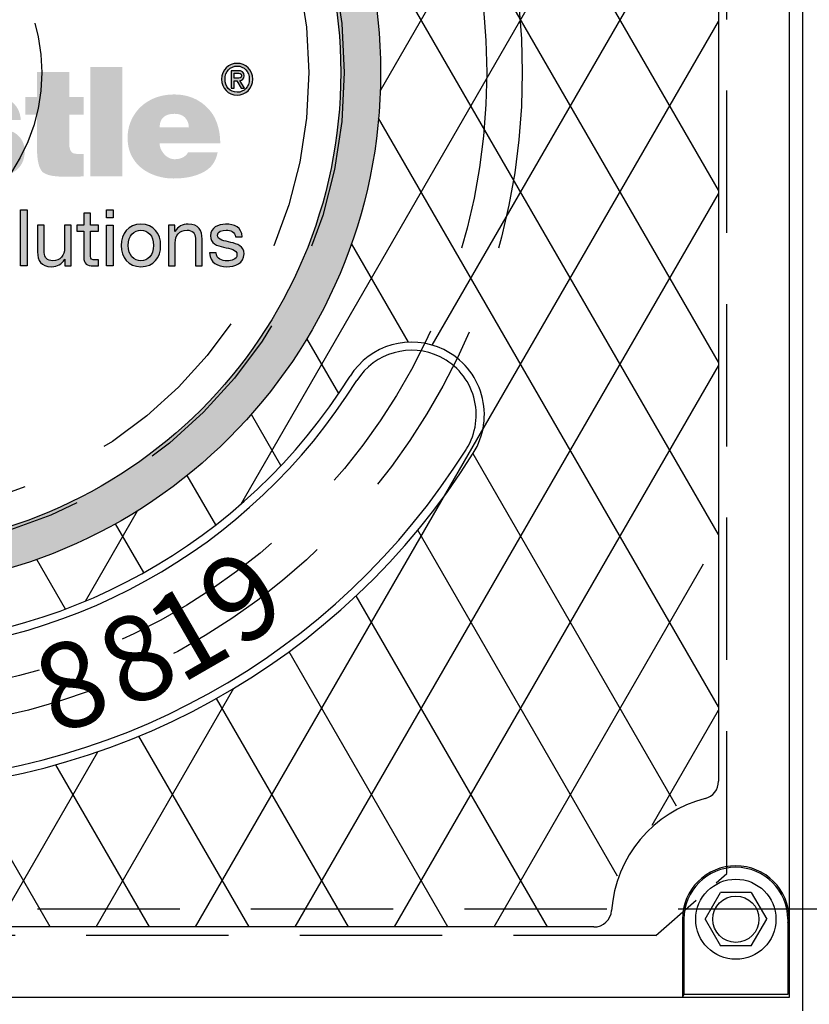
# Model space of a CAD drawing. Units: inches. Extents: x -1822 to 223, y -2186 to 1049.
# Drawn here: x 132 to 144, y -2020 to -2007 of the extents above; entities that cross this region are included whole.
import ezdxf

# ---------------------------------------------------------------- set-up
doc = ezdxf.new("R2010")
doc.units = ezdxf.units.IN
doc.header["$MEASUREMENT"] = 0
doc.linetypes.add('HIDDEN', pattern=[0.375, 0.25, -0.125])
for name, color, linetype in [('H', 30, 'HIDDEN'), ('MH', 13, 'Continuous'), ('O', 87, 'Continuous')]:
    doc.layers.add(name, color=color, linetype=linetype)
doc.styles.add('SIMPLEX', font='simplex.shx')

msp = doc.modelspace()

# ---------------------------------------------------------------- hatches: boundary and pattern name
at = {"layer": 'MH'}
h = msp.add_hatch(dxfattribs=at)
h.set_pattern_fill('AR-SAND', color=30, scale=0.125)
h.set_pattern_definition([(37.5, (89.18109, -2059.75388), (-0.00787417, 0.24085297), [0, -0.19, 0, -0.2125, 0, -0.203125]), (7.5, (89.1811, -2059.75388), (0.2212221, 0.3527683), [0, -0.1025, 0, -0.17125, 0, -0.065625]), (327.5, (89.02734, -2059.75388), (0.38926773, 0.0007074), [0, -0.0625, 0, -0.225, 0, -0.29375]), (317.5, (89.02734, -2059.75388), (0.3757658, 0.1097094), [0, -0.03125, 0, -0.1475, 0, -0.16875])])
h.paths.add_polyline_path([(123.013, -2007.285, 1), (137.534, -2007.285, 1)])
h.paths.add_polyline_path([(136.973, -2007.285, -1), (123.574, -2007.285, -1)], flags=16)
h.paths.add_polyline_path([(128.416, -2003.469), (130.519, -2002.495), (130.799, -2002.63), (130.799, -2002.833), (131.031, -2002.939), (131.031, -2002.746), (131.33, -2002.881), (131.33, -2003.074), (131.571, -2003.199), (131.571, -2002.997), (131.88, -2003.151), (131.88, -2005.1), (129.786, -2006.122), (128.416, -2005.447)], flags=0)
h.paths.add_polyline_path([(129.487, -2002.977), (129.786, -2003.132), (129.786, -2003.325), (130.018, -2003.431), (130.018, -2003.238), (130.317, -2003.392), (130.317, -2003.585), (130.539, -2003.691), (130.539, -2003.498), (130.867, -2003.662), (130.867, -2005.592), (129.478, -2004.926)], flags=0)
h.paths.add_polyline_path([(124.008, -2008.855), (126.707, -2008.855), (126.707, -2006.049), (124.008, -2006.049)], flags=8)
h.paths.add_polyline_path([(130.783, -2009.986), (136.434, -2009.986), (136.434, -2008.561), (130.783, -2008.561)], flags=8)
h.paths.add_polyline_path([(124.024, -2009.982), (130.845, -2009.982), (130.845, -2008.579), (124.024, -2008.579)], flags=24)
h.paths.add_polyline_path([(125.732, -2008.848), (136.286, -2008.848), (136.286, -2006.084), (125.732, -2006.084)], flags=8)
h = msp.add_hatch(color=195, dxfattribs=at)
h.dxf.hatch_style = 2
edge = h.paths.add_edge_path()
edge.add_spline(control_points=[(126.606, -2007.39), (126.682, -2007.458), (126.738, -2007.54), (126.774, -2007.637), (126.81, -2007.733), (126.827, -2007.845), (126.827, -2007.973), (126.827, -2008.213), (126.754, -2008.411), (126.606, -2008.565), (126.468, -2008.708), (126.275, -2008.78), (126.026, -2008.78), (125.769, -2008.78), (125.569, -2008.708), (125.425, -2008.565), (125.283, -2008.427), (125.212, -2008.226), (125.212, -2007.961), (125.212, -2007.837), (125.23, -2007.727), (125.265, -2007.631), (125.3, -2007.534), (125.353, -2007.45), (125.425, -2007.378), (125.505, -2007.312), (125.592, -2007.262), (125.687, -2007.228), (125.782, -2007.194), (125.895, -2007.178), (126.026, -2007.178), (126.266, -2007.178), (126.46, -2007.248), (126.606, -2007.39)], knot_values=[0, 0, 0, 0, 1, 1, 1, 2, 2, 2, 3, 3, 3, 4, 4, 4, 5, 5, 5, 6, 6, 6, 7, 7, 7, 8, 8, 8, 9, 9, 9, 10, 10, 10, 11, 11, 11, 11], degree=3, periodic=0)
edge = h.paths.add_edge_path()
edge.add_spline(control_points=[(126.026, -2008.395), (126.131, -2008.395), (126.206, -2008.362), (126.253, -2008.295), (126.299, -2008.228), (126.322, -2008.123), (126.322, -2007.979), (126.322, -2007.839), (126.299, -2007.736), (126.253, -2007.669), (126.206, -2007.603), (126.131, -2007.567), (126.026, -2007.563), (125.818, -2007.563), (125.715, -2007.702), (125.715, -2007.979), (125.715, -2008.123), (125.741, -2008.228), (125.795, -2008.295), (125.848, -2008.362), (125.925, -2008.395), (126.026, -2008.395)], knot_values=[0, 0, 0, 0, 1, 1, 1, 2, 2, 2, 3, 3, 3, 4, 4, 4, 5, 5, 5, 6, 6, 6, 7, 7, 7, 7], degree=3, periodic=0)
h.paths.add_polyline_path([(127.37, -2008.743), (126.923, -2008.743), (126.923, -2007.208), (127.37, -2007.208)])
edge = h.paths.add_edge_path()
edge.add_spline(control_points=[(128.267, -2007.208), (128.267, -2007.208), (128.708, -2007.208), (128.708, -2007.208), (128.708, -2007.208), (128.708, -2008.743), (128.708, -2008.743), (128.708, -2008.743), (128.31, -2008.743), (128.31, -2008.743), (128.31, -2008.743), (128.31, -2008.592), (128.31, -2008.592), (128.277, -2008.642), (128.232, -2008.684), (128.175, -2008.72), (128.117, -2008.756), (128.051, -2008.774), (127.977, -2008.774), (127.813, -2008.774), (127.688, -2008.722), (127.601, -2008.617), (127.515, -2008.512), (127.472, -2008.373), (127.472, -2008.201), (127.472, -2008.129), (127.481, -2008.056), (127.499, -2007.982), (127.518, -2007.908), (127.546, -2007.843), (127.584, -2007.786), (127.622, -2007.73), (127.671, -2007.684), (127.729, -2007.648), (127.788, -2007.612), (127.857, -2007.593), (127.937, -2007.593), (127.997, -2007.593), (128.056, -2007.605), (128.115, -2007.628), (128.173, -2007.65), (128.224, -2007.685), (128.267, -2007.732), (128.267, -2007.732), (128.267, -2007.208), (128.267, -2007.208)], knot_values=[0, 0, 0, 0, 1, 1, 1, 2, 2, 2, 3, 3, 3, 4, 4, 4, 5, 5, 5, 6, 6, 6, 7, 7, 7, 8, 8, 8, 9, 9, 9, 10, 10, 10, 11, 11, 11, 12, 12, 12, 13, 13, 13, 14, 14, 14, 15, 15, 15, 15], degree=3, periodic=0)
edge = h.paths.add_edge_path()
edge.add_spline(control_points=[(128.098, -2008.466), (128.223, -2008.452), (128.286, -2008.363), (128.286, -2008.201), (128.286, -2008.028), (128.223, -2007.942), (128.098, -2007.942), (127.97, -2007.942), (127.906, -2008.028), (127.906, -2008.201), (127.906, -2008.275), (127.918, -2008.338), (127.942, -2008.389), (127.965, -2008.44), (128.017, -2008.466), (128.098, -2008.466)], knot_values=[0, 0, 0, 0, 1, 1, 1, 2, 2, 2, 3, 3, 3, 4, 4, 4, 5, 5, 5, 5], degree=3, periodic=0)
edge = h.paths.add_edge_path()
edge.add_spline(control_points=[(129.562, -2008.053), (129.558, -2008.012), (129.542, -2007.974), (129.514, -2007.941), (129.486, -2007.906), (129.449, -2007.89), (129.402, -2007.89), (129.272, -2007.89), (129.207, -2007.993), (129.207, -2008.201), (129.207, -2008.39), (129.272, -2008.484), (129.402, -2008.484), (129.504, -2008.484), (129.562, -2008.427), (129.574, -2008.312), (129.574, -2008.312), (129.996, -2008.312), (129.996, -2008.312), (129.968, -2008.62), (129.769, -2008.774), (129.402, -2008.774), (129.208, -2008.774), (129.057, -2008.724), (128.948, -2008.623), (128.885, -2008.568), (128.838, -2008.503), (128.807, -2008.429), (128.776, -2008.355), (128.76, -2008.274), (128.76, -2008.186), (128.76, -2008.093), (128.775, -2008.009), (128.804, -2007.934), (128.832, -2007.859), (128.876, -2007.794), (128.936, -2007.739), (129, -2007.687), (129.069, -2007.65), (129.144, -2007.628), (129.219, -2007.605), (129.305, -2007.593), (129.402, -2007.593), (129.574, -2007.593), (129.71, -2007.628), (129.808, -2007.695), (129.874, -2007.737), (129.923, -2007.788), (129.955, -2007.849), (129.987, -2007.911), (130.007, -2007.979), (130.015, -2008.053), (130.015, -2008.053), (129.562, -2008.053), (129.562, -2008.053)], knot_values=[0, 0, 0, 0, 1, 1, 1, 2, 2, 2, 3, 3, 3, 4, 4, 4, 5, 5, 5, 6, 6, 6, 7, 7, 7, 8, 8, 8, 9, 9, 9, 10, 10, 10, 11, 11, 11, 12, 12, 12, 13, 13, 13, 14, 14, 14, 15, 15, 15, 16, 16, 16, 17, 17, 17, 18, 18, 18, 18], degree=3, periodic=0)
edge = h.paths.add_edge_path()
edge.add_spline(control_points=[(131.297, -2008.583), (131.297, -2008.614), (131.301, -2008.641), (131.31, -2008.663), (131.318, -2008.686), (131.332, -2008.706), (131.353, -2008.725), (131.353, -2008.725), (131.353, -2008.743), (131.353, -2008.743), (131.353, -2008.743), (130.893, -2008.743), (130.893, -2008.743), (130.893, -2008.743), (130.869, -2008.623), (130.869, -2008.623), (130.818, -2008.677), (130.758, -2008.715), (130.69, -2008.739), (130.622, -2008.762), (130.542, -2008.774), (130.45, -2008.774), (130.4, -2008.774), (130.351, -2008.767), (130.303, -2008.753), (130.255, -2008.738), (130.213, -2008.717), (130.177, -2008.689), (130.141, -2008.662), (130.112, -2008.627), (130.09, -2008.585), (130.069, -2008.543), (130.058, -2008.492), (130.058, -2008.432), (130.058, -2008.362), (130.074, -2008.301), (130.106, -2008.247), (130.138, -2008.194), (130.188, -2008.153), (130.255, -2008.124), (130.319, -2008.099), (130.383, -2008.083), (130.448, -2008.074), (130.513, -2008.066), (130.589, -2008.057), (130.678, -2008.047), (130.733, -2008.039), (130.775, -2008.026), (130.804, -2008.01), (130.833, -2007.993), (130.847, -2007.975), (130.847, -2007.954), (130.847, -2007.891), (130.799, -2007.859), (130.702, -2007.859), (130.674, -2007.859), (130.643, -2007.865), (130.611, -2007.877), (130.579, -2007.89), (130.558, -2007.922), (130.545, -2007.973), (130.545, -2007.973), (130.123, -2007.973), (130.123, -2007.973), (130.123, -2007.897), (130.139, -2007.835), (130.171, -2007.786), (130.202, -2007.738), (130.247, -2007.699), (130.303, -2007.669), (130.36, -2007.639), (130.425, -2007.619), (130.499, -2007.609), (130.573, -2007.599), (130.652, -2007.593), (130.736, -2007.593), (130.833, -2007.593), (130.917, -2007.6), (130.987, -2007.612), (131.058, -2007.624), (131.113, -2007.644), (131.152, -2007.671), (131.198, -2007.704), (131.233, -2007.753), (131.259, -2007.817), (131.284, -2007.882), (131.297, -2007.961), (131.297, -2008.053), (131.297, -2008.053), (131.297, -2008.583), (131.297, -2008.583)], knot_values=[0, 0, 0, 0, 1, 1, 1, 2, 2, 2, 3, 3, 3, 4, 4, 4, 5, 5, 5, 6, 6, 6, 7, 7, 7, 8, 8, 8, 9, 9, 9, 10, 10, 10, 11, 11, 11, 12, 12, 12, 13, 13, 13, 14, 14, 14, 15, 15, 15, 16, 16, 16, 17, 17, 17, 18, 18, 18, 19, 19, 19, 20, 20, 20, 21, 21, 21, 22, 22, 22, 23, 23, 23, 24, 24, 24, 25, 25, 25, 26, 26, 26, 27, 27, 27, 28, 28, 28, 29, 29, 29, 30, 30, 30, 30], degree=3, periodic=0)
edge = h.paths.add_edge_path()
edge.add_spline(control_points=[(130.653, -2008.522), (130.694, -2008.522), (130.728, -2008.514), (130.753, -2008.5), (130.779, -2008.485), (130.798, -2008.465), (130.81, -2008.44), (130.822, -2008.414), (130.831, -2008.384), (130.835, -2008.35), (130.839, -2008.317), (130.843, -2008.281), (130.847, -2008.244), (130.818, -2008.252), (130.79, -2008.259), (130.762, -2008.266), (130.735, -2008.272), (130.707, -2008.277), (130.678, -2008.281), (130.618, -2008.293), (130.575, -2008.314), (130.548, -2008.341), (130.522, -2008.369), (130.508, -2008.399), (130.508, -2008.432), (130.508, -2008.463), (130.52, -2008.485), (130.545, -2008.5), (130.57, -2008.514), (130.606, -2008.522), (130.653, -2008.522)], knot_values=[0, 0, 0, 0, 1, 1, 1, 2, 2, 2, 3, 3, 3, 4, 4, 4, 5, 5, 5, 6, 6, 6, 7, 7, 7, 8, 8, 8, 9, 9, 9, 10, 10, 10, 10], degree=3, periodic=0)
edge = h.paths.add_edge_path()
edge.add_spline(control_points=[(132.533, -2008.389), (132.533, -2008.518), (132.484, -2008.615), (132.385, -2008.679), (132.287, -2008.742), (132.135, -2008.774), (131.929, -2008.774), (131.576, -2008.774), (131.388, -2008.648), (131.365, -2008.395), (131.365, -2008.395), (131.797, -2008.395), (131.797, -2008.395), (131.797, -2008.446), (131.808, -2008.482), (131.831, -2008.503), (131.853, -2008.523), (131.89, -2008.534), (131.942, -2008.534), (132.038, -2008.534), (132.087, -2008.5), (132.087, -2008.432), (132.087, -2008.408), (132.073, -2008.386), (132.045, -2008.367), (132.017, -2008.349), (131.972, -2008.336), (131.911, -2008.327), (131.847, -2008.313), (131.784, -2008.3), (131.723, -2008.287), (131.661, -2008.275), (131.606, -2008.256), (131.558, -2008.232), (131.51, -2008.207), (131.471, -2008.173), (131.442, -2008.128), (131.413, -2008.084), (131.399, -2008.028), (131.399, -2007.961), (131.399, -2007.893), (131.415, -2007.835), (131.448, -2007.786), (131.481, -2007.738), (131.524, -2007.699), (131.578, -2007.669), (131.631, -2007.639), (131.688, -2007.619), (131.749, -2007.609), (131.809, -2007.599), (131.87, -2007.593), (131.929, -2007.593), (132.283, -2007.593), (132.466, -2007.714), (132.478, -2007.954), (132.478, -2007.954), (132.087, -2007.954), (132.087, -2007.954), (132.082, -2007.911), (132.069, -2007.881), (132.045, -2007.865), (132.021, -2007.848), (131.991, -2007.84), (131.954, -2007.84), (131.866, -2007.84), (131.821, -2007.867), (131.821, -2007.92), (131.821, -2007.935), (131.827, -2007.946), (131.84, -2007.954), (131.852, -2007.963), (131.868, -2007.971), (131.888, -2007.979), (131.907, -2007.987), (131.927, -2007.993), (131.948, -2007.997), (131.968, -2008.002), (131.989, -2008.008), (132.009, -2008.016), (132.182, -2008.059), (132.294, -2008.091), (132.345, -2008.112), (132.403, -2008.132), (132.449, -2008.168), (132.482, -2008.218), (132.516, -2008.268), (132.533, -2008.325), (132.533, -2008.389)], knot_values=[0, 0, 0, 0, 1, 1, 1, 2, 2, 2, 3, 3, 3, 4, 4, 4, 5, 5, 5, 6, 6, 6, 7, 7, 7, 8, 8, 8, 9, 9, 9, 10, 10, 10, 11, 11, 11, 12, 12, 12, 13, 13, 13, 14, 14, 14, 15, 15, 15, 16, 16, 16, 17, 17, 17, 18, 18, 18, 19, 19, 19, 20, 20, 20, 21, 21, 21, 22, 22, 22, 23, 23, 23, 24, 24, 24, 25, 25, 25, 26, 26, 26, 27, 27, 27, 28, 28, 28, 29, 29, 29, 29], degree=3, periodic=0)
edge = h.paths.add_edge_path()
edge.add_spline(control_points=[(133.159, -2007.877), (133.159, -2007.877), (133.159, -2008.281), (133.159, -2008.281), (133.159, -2008.357), (133.178, -2008.403), (133.215, -2008.42), (133.237, -2008.424), (133.257, -2008.427), (133.273, -2008.429), (133.29, -2008.431), (133.319, -2008.432), (133.363, -2008.432), (133.363, -2008.432), (133.363, -2008.743), (133.363, -2008.743), (133.299, -2008.748), (133.247, -2008.749), (133.207, -2008.749), (133.167, -2008.749), (133.135, -2008.749), (133.11, -2008.749), (133.03, -2008.749), (132.961, -2008.744), (132.903, -2008.733), (132.846, -2008.721), (132.805, -2008.703), (132.78, -2008.679), (132.731, -2008.625), (132.706, -2008.514), (132.706, -2008.346), (132.706, -2008.346), (132.706, -2007.877), (132.706, -2007.877), (132.706, -2007.877), (132.54, -2007.877), (132.54, -2007.877), (132.54, -2007.877), (132.54, -2007.631), (132.54, -2007.631), (132.54, -2007.631), (132.706, -2007.631), (132.706, -2007.631), (132.706, -2007.631), (132.706, -2007.279), (132.706, -2007.279), (132.706, -2007.279), (133.159, -2007.279), (133.159, -2007.279), (133.159, -2007.279), (133.159, -2007.631), (133.159, -2007.631), (133.159, -2007.631), (133.363, -2007.631), (133.363, -2007.631), (133.363, -2007.631), (133.363, -2007.877), (133.363, -2007.877), (133.363, -2007.877), (133.159, -2007.877), (133.159, -2007.877)], knot_values=[0, 0, 0, 0, 1, 1, 1, 2, 2, 2, 3, 3, 3, 4, 4, 4, 5, 5, 5, 6, 6, 6, 7, 7, 7, 8, 8, 8, 9, 9, 9, 10, 10, 10, 11, 11, 11, 12, 12, 12, 13, 13, 13, 14, 14, 14, 15, 15, 15, 16, 16, 16, 17, 17, 17, 18, 18, 18, 19, 19, 19, 20, 20, 20, 20], degree=3, periodic=0)
h.paths.add_polyline_path([(133.905, -2008.743), (133.455, -2008.743), (133.455, -2007.208), (133.905, -2007.208)])
edge = h.paths.add_edge_path()
edge.add_spline(control_points=[(135.243, -2008.408), (135.23, -2008.475), (135.206, -2008.532), (135.171, -2008.579), (135.135, -2008.625), (135.089, -2008.662), (135.035, -2008.689), (134.98, -2008.717), (134.918, -2008.738), (134.848, -2008.753), (134.779, -2008.767), (134.704, -2008.774), (134.623, -2008.774), (134.539, -2008.774), (134.458, -2008.761), (134.38, -2008.736), (134.302, -2008.71), (134.234, -2008.674), (134.175, -2008.628), (134.116, -2008.582), (134.069, -2008.523), (134.033, -2008.452), (133.997, -2008.381), (133.979, -2008.297), (133.979, -2008.201), (133.979, -2008.117), (133.995, -2008.037), (134.027, -2007.963), (134.059, -2007.89), (134.103, -2007.825), (134.159, -2007.771), (134.216, -2007.717), (134.284, -2007.673), (134.364, -2007.641), (134.445, -2007.61), (134.535, -2007.593), (134.636, -2007.593), (134.751, -2007.593), (134.855, -2007.618), (134.947, -2007.666), (135.039, -2007.715), (135.117, -2007.785), (135.178, -2007.877), (135.246, -2007.99), (135.28, -2008.125), (135.28, -2008.281), (135.28, -2008.281), (134.429, -2008.281), (134.429, -2008.281), (134.429, -2008.312), (134.435, -2008.34), (134.448, -2008.364), (134.46, -2008.389), (134.475, -2008.412), (134.494, -2008.434), (134.512, -2008.455), (134.535, -2008.472), (134.56, -2008.484), (134.586, -2008.497), (134.611, -2008.503), (134.636, -2008.503), (134.728, -2008.503), (134.792, -2008.471), (134.827, -2008.408), (134.827, -2008.408), (135.243, -2008.408), (135.243, -2008.408)], knot_values=[0, 0, 0, 0, 1, 1, 1, 2, 2, 2, 3, 3, 3, 4, 4, 4, 5, 5, 5, 6, 6, 6, 7, 7, 7, 8, 8, 8, 9, 9, 9, 10, 10, 10, 11, 11, 11, 12, 12, 12, 13, 13, 13, 14, 14, 14, 15, 15, 15, 16, 16, 16, 17, 17, 17, 18, 18, 18, 19, 19, 19, 20, 20, 20, 21, 21, 21, 22, 22, 22, 22], degree=3, periodic=0)
edge = h.paths.add_edge_path()
edge.add_spline(control_points=[(134.636, -2007.865), (134.568, -2007.865), (134.516, -2007.881), (134.482, -2007.913), (134.447, -2007.945), (134.429, -2007.991), (134.429, -2008.053), (134.429, -2008.053), (134.839, -2008.053), (134.839, -2008.053), (134.839, -2008.004), (134.822, -2007.96), (134.788, -2007.922), (134.754, -2007.884), (134.704, -2007.865), (134.636, -2007.865)], knot_values=[0, 0, 0, 0, 1, 1, 1, 2, 2, 2, 3, 3, 3, 4, 4, 4, 5, 5, 5, 5], degree=3, periodic=0)
h = msp.add_hatch(color=195, dxfattribs=at)
h.dxf.hatch_style = 2
edge = h.paths.add_edge_path()
edge.add_spline(control_points=[(135.518, -2007.601), (135.391, -2007.601), (135.3, -2007.505), (135.3, -2007.378), (135.3, -2007.244), (135.401, -2007.156), (135.518, -2007.156), (135.635, -2007.156), (135.736, -2007.244), (135.736, -2007.378), (135.736, -2007.512), (135.635, -2007.601), (135.518, -2007.601)], knot_values=[0, 0, 0, 0, 1, 1, 1, 2, 2, 2, 3, 3, 3, 4, 4, 4, 4], degree=3, periodic=0)
edge = h.paths.add_edge_path()
edge.add_spline(control_points=[(135.518, -2007.194), (135.422, -2007.194), (135.347, -2007.27), (135.347, -2007.378), (135.347, -2007.479), (135.413, -2007.562), (135.518, -2007.562), (135.614, -2007.562), (135.688, -2007.487), (135.688, -2007.378), (135.688, -2007.27), (135.614, -2007.194), (135.518, -2007.194)], knot_values=[0, 0, 0, 0, 1, 1, 1, 2, 2, 2, 3, 3, 3, 4, 4, 4, 4], degree=3, periodic=0)
edge = h.paths.add_edge_path()
edge.add_spline(control_points=[(135.474, -2007.505), (135.474, -2007.505), (135.434, -2007.505), (135.434, -2007.505), (135.434, -2007.505), (135.434, -2007.259), (135.434, -2007.259), (135.434, -2007.259), (135.527, -2007.259), (135.527, -2007.259), (135.587, -2007.259), (135.617, -2007.28), (135.617, -2007.33), (135.617, -2007.375), (135.59, -2007.393), (135.553, -2007.397), (135.553, -2007.397), (135.622, -2007.505), (135.622, -2007.505), (135.622, -2007.505), (135.576, -2007.505), (135.576, -2007.505), (135.576, -2007.505), (135.512, -2007.4), (135.512, -2007.4), (135.512, -2007.4), (135.474, -2007.4), (135.474, -2007.4), (135.474, -2007.4), (135.474, -2007.505), (135.474, -2007.505)], knot_values=[0, 0, 0, 0, 1, 1, 1, 2, 2, 2, 3, 3, 3, 4, 4, 4, 5, 5, 5, 6, 6, 6, 7, 7, 7, 8, 8, 8, 9, 9, 9, 10, 10, 10, 10], degree=3, periodic=0)
edge = h.paths.add_edge_path()
edge.add_spline(control_points=[(135.52, -2007.366), (135.55, -2007.366), (135.577, -2007.363), (135.577, -2007.327), (135.577, -2007.297), (135.548, -2007.294), (135.523, -2007.294), (135.523, -2007.294), (135.474, -2007.294), (135.474, -2007.294), (135.474, -2007.294), (135.474, -2007.366), (135.474, -2007.366), (135.474, -2007.366), (135.52, -2007.366), (135.52, -2007.366)], knot_values=[0, 0, 0, 0, 1, 1, 1, 2, 2, 2, 3, 3, 3, 4, 4, 4, 5, 5, 5, 5], degree=3, periodic=0)
h = msp.add_hatch(color=195, dxfattribs=at)
h.dxf.hatch_style = 2
h.paths.add_polyline_path([(132.475, -2009.212), (132.569, -2009.212), (132.569, -2010), (132.475, -2010)])
h = msp.add_hatch(color=195, dxfattribs=at)
h.dxf.hatch_style = 2
edge = h.paths.add_edge_path()
edge.add_spline(control_points=[(133.458, -2009.43), (133.458, -2009.43), (133.571, -2009.43), (133.571, -2009.43), (133.571, -2009.43), (133.571, -2009.512), (133.571, -2009.512), (133.571, -2009.512), (133.458, -2009.512), (133.458, -2009.512), (133.458, -2009.512), (133.458, -2009.866), (133.458, -2009.866), (133.458, -2009.909), (133.47, -2009.917), (133.528, -2009.917), (133.528, -2009.917), (133.571, -2009.917), (133.571, -2009.917), (133.571, -2009.917), (133.571, -2010), (133.571, -2010), (133.571, -2010), (133.5, -2010), (133.5, -2010), (133.403, -2010), (133.364, -2009.98), (133.364, -2009.875), (133.364, -2009.875), (133.364, -2009.512), (133.364, -2009.512), (133.364, -2009.512), (133.267, -2009.512), (133.267, -2009.512), (133.267, -2009.512), (133.267, -2009.43), (133.267, -2009.43), (133.267, -2009.43), (133.364, -2009.43), (133.364, -2009.43), (133.364, -2009.43), (133.364, -2009.259), (133.364, -2009.259), (133.364, -2009.259), (133.458, -2009.259), (133.458, -2009.259), (133.458, -2009.259), (133.458, -2009.43), (133.458, -2009.43)], knot_values=[0, 0, 0, 0, 1, 1, 1, 2, 2, 2, 3, 3, 3, 4, 4, 4, 5, 5, 5, 6, 6, 6, 7, 7, 7, 8, 8, 8, 9, 9, 9, 10, 10, 10, 11, 11, 11, 12, 12, 12, 13, 13, 13, 14, 14, 14, 15, 15, 15, 16, 16, 16, 16], degree=3, periodic=0)
h = msp.add_hatch(color=195, dxfattribs=at)
h.dxf.hatch_style = 2
h.paths.add_polyline_path([(133.774, -2009.327), (133.68, -2009.327), (133.68, -2009.212), (133.774, -2009.212)])
h.paths.add_polyline_path([(133.68, -2009.43), (133.774, -2009.43), (133.774, -2010), (133.68, -2010)])
h = msp.add_hatch(color=195, dxfattribs=at)
h.dxf.hatch_style = 2
edge = h.paths.add_edge_path()
edge.add_spline(control_points=[(133.186, -2010), (133.186, -2010), (133.098, -2010), (133.098, -2010), (133.098, -2010), (133.098, -2009.909), (133.098, -2009.909), (133.098, -2009.909), (133.096, -2009.909), (133.096, -2009.909), (133.056, -2009.98), (132.992, -2010.013), (132.911, -2010.013), (132.761, -2010.013), (132.714, -2009.927), (132.714, -2009.805), (132.714, -2009.805), (132.714, -2009.43), (132.714, -2009.43), (132.714, -2009.43), (132.808, -2009.43), (132.808, -2009.43), (132.808, -2009.43), (132.808, -2009.816), (132.808, -2009.816), (132.808, -2009.885), (132.852, -2009.93), (132.924, -2009.93), (133.037, -2009.93), (133.093, -2009.854), (133.093, -2009.752), (133.093, -2009.752), (133.093, -2009.43), (133.093, -2009.43), (133.093, -2009.43), (133.186, -2009.43), (133.186, -2009.43), (133.186, -2009.43), (133.186, -2010), (133.186, -2010)], knot_values=[0, 0, 0, 0, 1, 1, 1, 2, 2, 2, 3, 3, 3, 4, 4, 4, 5, 5, 5, 6, 6, 6, 7, 7, 7, 8, 8, 8, 9, 9, 9, 10, 10, 10, 11, 11, 11, 12, 12, 12, 13, 13, 13, 13], degree=3, periodic=0)
h = msp.add_hatch(color=195, dxfattribs=at)
h.dxf.hatch_style = 2
edge = h.paths.add_edge_path()
edge.add_spline(control_points=[(134.166, -2009.416), (134.347, -2009.416), (134.443, -2009.548), (134.443, -2009.715), (134.443, -2009.882), (134.347, -2010.013), (134.166, -2010.013), (133.985, -2010.013), (133.889, -2009.882), (133.889, -2009.715), (133.889, -2009.548), (133.985, -2009.416), (134.166, -2009.416)], knot_values=[0, 0, 0, 0, 1, 1, 1, 2, 2, 2, 3, 3, 3, 4, 4, 4, 4], degree=3, periodic=0)
edge = h.paths.add_edge_path()
edge.add_spline(control_points=[(134.166, -2009.93), (134.264, -2009.93), (134.343, -2009.853), (134.343, -2009.715), (134.343, -2009.576), (134.264, -2009.499), (134.166, -2009.499), (134.068, -2009.499), (133.988, -2009.576), (133.988, -2009.715), (133.988, -2009.853), (134.068, -2009.93), (134.166, -2009.93)], knot_values=[0, 0, 0, 0, 1, 1, 1, 2, 2, 2, 3, 3, 3, 4, 4, 4, 4], degree=3, periodic=0)
h = msp.add_hatch(color=195, dxfattribs=at)
h.dxf.hatch_style = 2
edge = h.paths.add_edge_path()
edge.add_spline(control_points=[(134.553, -2009.43), (134.553, -2009.43), (134.641, -2009.43), (134.641, -2009.43), (134.641, -2009.43), (134.641, -2009.52), (134.641, -2009.52), (134.641, -2009.52), (134.643, -2009.52), (134.643, -2009.52), (134.683, -2009.449), (134.747, -2009.416), (134.829, -2009.416), (134.979, -2009.416), (135.025, -2009.502), (135.025, -2009.625), (135.025, -2009.625), (135.025, -2010), (135.025, -2010), (135.025, -2010), (134.931, -2010), (134.931, -2010), (134.931, -2010), (134.931, -2009.614), (134.931, -2009.614), (134.931, -2009.544), (134.887, -2009.499), (134.815, -2009.499), (134.702, -2009.499), (134.647, -2009.575), (134.647, -2009.678), (134.647, -2009.678), (134.647, -2010), (134.647, -2010), (134.647, -2010), (134.553, -2010), (134.553, -2010), (134.553, -2010), (134.553, -2009.43), (134.553, -2009.43)], knot_values=[0, 0, 0, 0, 1, 1, 1, 2, 2, 2, 3, 3, 3, 4, 4, 4, 5, 5, 5, 6, 6, 6, 7, 7, 7, 8, 8, 8, 9, 9, 9, 10, 10, 10, 11, 11, 11, 12, 12, 12, 13, 13, 13, 13], degree=3, periodic=0)
h = msp.add_hatch(color=195, dxfattribs=at)
h.dxf.hatch_style = 2
edge = h.paths.add_edge_path()
edge.add_spline(control_points=[(135.224, -2009.82), (135.227, -2009.904), (135.3, -2009.93), (135.377, -2009.93), (135.435, -2009.93), (135.515, -2009.917), (135.515, -2009.845), (135.515, -2009.773), (135.422, -2009.76), (135.328, -2009.74), (135.236, -2009.719), (135.142, -2009.688), (135.142, -2009.579), (135.142, -2009.464), (135.255, -2009.416), (135.355, -2009.416), (135.48, -2009.416), (135.581, -2009.456), (135.589, -2009.595), (135.589, -2009.595), (135.495, -2009.595), (135.495, -2009.595), (135.488, -2009.522), (135.424, -2009.499), (135.362, -2009.499), (135.306, -2009.499), (135.241, -2009.515), (135.241, -2009.572), (135.241, -2009.639), (135.34, -2009.65), (135.428, -2009.671), (135.521, -2009.692), (135.614, -2009.723), (135.614, -2009.833), (135.614, -2009.969), (135.487, -2010.013), (135.371, -2010.013), (135.243, -2010.013), (135.135, -2009.961), (135.13, -2009.82), (135.13, -2009.82), (135.224, -2009.82), (135.224, -2009.82)], knot_values=[0, 0, 0, 0, 1, 1, 1, 2, 2, 2, 3, 3, 3, 4, 4, 4, 5, 5, 5, 6, 6, 6, 7, 7, 7, 8, 8, 8, 9, 9, 9, 10, 10, 10, 11, 11, 11, 12, 12, 12, 13, 13, 13, 14, 14, 14, 14], degree=3, periodic=0)

# ---------------------------------------------------------------- linework, layer by layer
at = {"layer": 'H', "ltscale": 8}
for p, q in [((142.398, -2018.538), (142.398, -1996.031)), ((141.398, -2019.41), (119.148, -2019.41))]:
    msp.add_line(p, q, dxfattribs=at)
at = {"layer": 'H', "ltscale": 3}
msp.add_line((141.398, -2019.41), (142.398, -2018.538), dxfattribs=at)
at = {"layer": 'H', "color": 30, "ltscale": 8}
msp.add_lwpolyline([(39.711, -2019.035), (168.086, -2019.035), (168.086, -1995.535), (39.711, -1995.535)], close=True, dxfattribs=at)
at = {"layer": 'H', "color": 6, "ltscale": 10}
for radius in [9.25, 8.75, 6.75, 6.25, 2.5]:
    msp.add_circle((130.273, -2007.285), radius, dxfattribs=at)
at = {"layer": 'MH'}
for p, q in [((143.273, -1995.386), (143.273, -2019.183)), ((142.28, -1997.324), (142.28, -2017.245)), ((142.28, -2018.474), (142.28, -2018.477)), ((142.09, -2019.183), (142.307, -2018.808)), ((142.74, -2018.808), (142.307, -2018.808)), ((142.74, -2018.808), (142.956, -2019.183)), ((141.773, -2019.183), (141.773, -2020.285)), ((141.793, -2019.183), (141.793, -2020.239)), ((142.09, -2019.183), (142.307, -2019.558)), ((142.74, -2019.558), (142.956, -2019.183)), ((143.254, -2019.183), (143.254, -2020.239)), ((143.254, -2019.229), (143.273, -2019.183)), ((140.528, -2019.292), (120.018, -2019.292)), ((142.74, -2019.558), (142.307, -2019.558)), ((141.773, -2020.285), (118.773, -2020.285)), ((141.773, -2020.285), (141.793, -2020.239)), ((143.254, -2020.239), (141.793, -2020.239))]:
    msp.add_line(p, q, dxfattribs=at)
at = {"layer": 'MH', "color": 195}
for p, q in [((137.529, -2007.537), (142.28, -1999.308)), ((142.28, -2013.777), (134.616, -2000.502)), ((135.569, -2013.353), (142.28, -2001.728)), ((142.28, -2008.937), (138.849, -2002.993)), ((142.28, -2011.357), (137.725, -2003.467)), ((138.258, -2011.115), (142.28, -2004.148)), ((134.934, -2019.292), (142.28, -2006.568)), ((142.28, -2016.196), (137.505, -2007.926)), ((136.331, -2019.292), (142.28, -2008.988)), ((137.926, -2011.074), (137.125, -2009.687)), ((136.945, -2011.796), (136.498, -2011.021)), ((137.729, -2019.292), (142.28, -2011.408)), ((136.133, -2012.809), (135.717, -2012.089)), ((141.69, -2017.594), (138.831, -2012.641)), ((135.217, -2013.642), (134.816, -2012.948)), ((133.387, -2014.712), (134.12, -2013.442)), ((134.207, -2014.312), (133.81, -2013.625)), ((133.511, -2013.767), (133.511, -2013.767)), ((140.862, -2018.579), (138.055, -2013.717)), ((133.105, -2014.824), (132.703, -2014.127)), ((139.126, -2019.292), (142.07, -2014.191)), ((139.876, -2019.292), (137.19, -2014.639)), ((138.479, -2019.292), (136.246, -2015.424)), ((133.537, -2019.292), (135.473, -2015.938)), ((137.082, -2019.292), (135.228, -2016.081)), ((141.348, -2017.862), (142.28, -2016.247)), ((135.685, -2019.292), (134.137, -2016.611)), ((132.14, -2019.292), (133.561, -2016.83)), ((134.287, -2019.292), (132.972, -2017.013)), ((132.89, -2019.292), (131.726, -2017.275))]:
    msp.add_line(p, q, dxfattribs=at)
for points in [[(132.475, -2009.212), (132.569, -2009.212), (132.569, -2010), (132.475, -2010), (132.475, -2009.212)], [(133.774, -2009.327), (133.68, -2009.327), (133.68, -2009.212), (133.774, -2009.212), (133.774, -2009.327)], [(133.68, -2009.43), (133.774, -2009.43), (133.774, -2010), (133.68, -2010), (133.68, -2009.43)]]:
    msp.add_lwpolyline(points, dxfattribs=at)
at = {"layer": 'MH', "color": 30}
for radius in [7.26, 6.7]:
    msp.add_circle((130.273, -2007.285), radius, dxfattribs=at)
at = {"layer": 'MH'}
for radius in [0.563, 0.325]:
    msp.add_circle((142.523, -2019.183), radius, dxfattribs=at)
at = {"layer": 'MH', "color": 30}
for centre, radius, start, end in [((137.969, -2012.094), 1.021, 63.7361, 147.997), ((137.969, -2012.094), 0.907, 63.7361, 147.997), ((137.969, -2012.094), 1.021, 327.997, 63.7361), ((137.969, -2012.094), 0.907, 327.997, 63.7361), ((130.273, -2007.285), 8.167, 212.003, 327.997), ((130.273, -2007.285), 8.054, 212.003, 327.997), ((130.273, -2007.285), 9.982, 212.003, 327.997), ((130.273, -2007.285), 10.095, 212.003, 327.997)]:
    msp.add_arc(centre, radius, start, end, dxfattribs=at)
at = {"layer": 'MH'}
for centre, radius, start, end in [((142.03, -2017.245), 0.25, 284.2732, 0), ((142.523, -2019.183), 1.75, 104.2732, 175.9414), ((142.523, -2019.183), 0.75, 0, 180), ((142.523, -2019.183), 0.73, 0, 180), ((140.528, -2019.042), 0.25, 270, 355.9414)]:
    msp.add_arc(centre, radius, start, end, dxfattribs=at)
at = {"layer": 'MH', "color": 195}
for points, knots in [([(135.518, -2007.601), (135.391, -2007.601), (135.3, -2007.505), (135.3, -2007.378), (135.3, -2007.244), (135.401, -2007.156), (135.518, -2007.156), (135.635, -2007.156), (135.736, -2007.244), (135.736, -2007.378), (135.736, -2007.512), (135.635, -2007.601), (135.518, -2007.601)], [0, 0, 0, 0, 1, 1, 1, 2, 2, 2, 3, 3, 3, 4, 4, 4, 4]), ([(135.518, -2007.194), (135.422, -2007.194), (135.347, -2007.27), (135.347, -2007.378), (135.347, -2007.479), (135.413, -2007.562), (135.518, -2007.562), (135.614, -2007.562), (135.688, -2007.487), (135.688, -2007.378), (135.688, -2007.27), (135.614, -2007.194), (135.518, -2007.194)], [0, 0, 0, 0, 1, 1, 1, 2, 2, 2, 3, 3, 3, 4, 4, 4, 4]), ([(135.474, -2007.505), (135.474, -2007.505), (135.434, -2007.505), (135.434, -2007.505), (135.434, -2007.505), (135.434, -2007.259), (135.434, -2007.259), (135.434, -2007.259), (135.527, -2007.259), (135.527, -2007.259), (135.587, -2007.259), (135.617, -2007.28), (135.617, -2007.33), (135.617, -2007.375), (135.59, -2007.393), (135.553, -2007.397), (135.553, -2007.397), (135.622, -2007.505), (135.622, -2007.505), (135.622, -2007.505), (135.576, -2007.505), (135.576, -2007.505), (135.576, -2007.505), (135.512, -2007.4), (135.512, -2007.4), (135.512, -2007.4), (135.474, -2007.4), (135.474, -2007.4), (135.474, -2007.4), (135.474, -2007.505), (135.474, -2007.505)], [0, 0, 0, 0, 1, 1, 1, 2, 2, 2, 3, 3, 3, 4, 4, 4, 5, 5, 5, 6, 6, 6, 7, 7, 7, 8, 8, 8, 9, 9, 9, 10, 10, 10, 10]), ([(135.52, -2007.366), (135.55, -2007.366), (135.577, -2007.363), (135.577, -2007.327), (135.577, -2007.297), (135.548, -2007.294), (135.523, -2007.294), (135.523, -2007.294), (135.474, -2007.294), (135.474, -2007.294), (135.474, -2007.294), (135.474, -2007.366), (135.474, -2007.366), (135.474, -2007.366), (135.52, -2007.366), (135.52, -2007.366)], [0, 0, 0, 0, 1, 1, 1, 2, 2, 2, 3, 3, 3, 4, 4, 4, 5, 5, 5, 5]), ([(133.458, -2009.43), (133.458, -2009.43), (133.571, -2009.43), (133.571, -2009.43), (133.571, -2009.43), (133.571, -2009.512), (133.571, -2009.512), (133.571, -2009.512), (133.458, -2009.512), (133.458, -2009.512), (133.458, -2009.512), (133.458, -2009.866), (133.458, -2009.866), (133.458, -2009.909), (133.47, -2009.917), (133.528, -2009.917), (133.528, -2009.917), (133.571, -2009.917), (133.571, -2009.917), (133.571, -2009.917), (133.571, -2010), (133.571, -2010), (133.571, -2010), (133.5, -2010), (133.5, -2010), (133.403, -2010), (133.364, -2009.98), (133.364, -2009.875), (133.364, -2009.875), (133.364, -2009.512), (133.364, -2009.512), (133.364, -2009.512), (133.267, -2009.512), (133.267, -2009.512), (133.267, -2009.512), (133.267, -2009.43), (133.267, -2009.43), (133.267, -2009.43), (133.364, -2009.43), (133.364, -2009.43), (133.364, -2009.43), (133.364, -2009.259), (133.364, -2009.259), (133.364, -2009.259), (133.458, -2009.259), (133.458, -2009.259), (133.458, -2009.259), (133.458, -2009.43), (133.458, -2009.43)], [0, 0, 0, 0, 1, 1, 1, 2, 2, 2, 3, 3, 3, 4, 4, 4, 5, 5, 5, 6, 6, 6, 7, 7, 7, 8, 8, 8, 9, 9, 9, 10, 10, 10, 11, 11, 11, 12, 12, 12, 13, 13, 13, 14, 14, 14, 15, 15, 15, 16, 16, 16, 16]), ([(133.186, -2010), (133.186, -2010), (133.098, -2010), (133.098, -2010), (133.098, -2010), (133.098, -2009.909), (133.098, -2009.909), (133.098, -2009.909), (133.096, -2009.909), (133.096, -2009.909), (133.056, -2009.98), (132.992, -2010.013), (132.911, -2010.013), (132.761, -2010.013), (132.714, -2009.927), (132.714, -2009.805), (132.714, -2009.805), (132.714, -2009.43), (132.714, -2009.43), (132.714, -2009.43), (132.808, -2009.43), (132.808, -2009.43), (132.808, -2009.43), (132.808, -2009.816), (132.808, -2009.816), (132.808, -2009.885), (132.852, -2009.93), (132.924, -2009.93), (133.037, -2009.93), (133.093, -2009.854), (133.093, -2009.752), (133.093, -2009.752), (133.093, -2009.43), (133.093, -2009.43), (133.093, -2009.43), (133.186, -2009.43), (133.186, -2009.43), (133.186, -2009.43), (133.186, -2010), (133.186, -2010)], [0, 0, 0, 0, 1, 1, 1, 2, 2, 2, 3, 3, 3, 4, 4, 4, 5, 5, 5, 6, 6, 6, 7, 7, 7, 8, 8, 8, 9, 9, 9, 10, 10, 10, 11, 11, 11, 12, 12, 12, 13, 13, 13, 13]), ([(134.166, -2009.416), (134.347, -2009.416), (134.443, -2009.548), (134.443, -2009.715), (134.443, -2009.882), (134.347, -2010.013), (134.166, -2010.013), (133.985, -2010.013), (133.889, -2009.882), (133.889, -2009.715), (133.889, -2009.548), (133.985, -2009.416), (134.166, -2009.416)], [0, 0, 0, 0, 1, 1, 1, 2, 2, 2, 3, 3, 3, 4, 4, 4, 4]), ([(134.166, -2009.93), (134.264, -2009.93), (134.343, -2009.853), (134.343, -2009.715), (134.343, -2009.576), (134.264, -2009.499), (134.166, -2009.499), (134.068, -2009.499), (133.988, -2009.576), (133.988, -2009.715), (133.988, -2009.853), (134.068, -2009.93), (134.166, -2009.93)], [0, 0, 0, 0, 1, 1, 1, 2, 2, 2, 3, 3, 3, 4, 4, 4, 4]), ([(134.553, -2009.43), (134.553, -2009.43), (134.641, -2009.43), (134.641, -2009.43), (134.641, -2009.43), (134.641, -2009.52), (134.641, -2009.52), (134.641, -2009.52), (134.643, -2009.52), (134.643, -2009.52), (134.683, -2009.449), (134.747, -2009.416), (134.829, -2009.416), (134.979, -2009.416), (135.025, -2009.502), (135.025, -2009.625), (135.025, -2009.625), (135.025, -2010), (135.025, -2010), (135.025, -2010), (134.931, -2010), (134.931, -2010), (134.931, -2010), (134.931, -2009.614), (134.931, -2009.614), (134.931, -2009.544), (134.887, -2009.499), (134.815, -2009.499), (134.702, -2009.499), (134.647, -2009.575), (134.647, -2009.678), (134.647, -2009.678), (134.647, -2010), (134.647, -2010), (134.647, -2010), (134.553, -2010), (134.553, -2010), (134.553, -2010), (134.553, -2009.43), (134.553, -2009.43)], [0, 0, 0, 0, 1, 1, 1, 2, 2, 2, 3, 3, 3, 4, 4, 4, 5, 5, 5, 6, 6, 6, 7, 7, 7, 8, 8, 8, 9, 9, 9, 10, 10, 10, 11, 11, 11, 12, 12, 12, 13, 13, 13, 13]), ([(135.224, -2009.82), (135.227, -2009.904), (135.3, -2009.93), (135.377, -2009.93), (135.435, -2009.93), (135.515, -2009.917), (135.515, -2009.845), (135.515, -2009.773), (135.422, -2009.76), (135.328, -2009.74), (135.236, -2009.719), (135.142, -2009.688), (135.142, -2009.579), (135.142, -2009.464), (135.255, -2009.416), (135.355, -2009.416), (135.48, -2009.416), (135.581, -2009.456), (135.589, -2009.595), (135.589, -2009.595), (135.495, -2009.595), (135.495, -2009.595), (135.488, -2009.522), (135.424, -2009.499), (135.362, -2009.499), (135.306, -2009.499), (135.241, -2009.515), (135.241, -2009.572), (135.241, -2009.639), (135.34, -2009.65), (135.428, -2009.671), (135.521, -2009.692), (135.614, -2009.723), (135.614, -2009.833), (135.614, -2009.969), (135.487, -2010.013), (135.371, -2010.013), (135.243, -2010.013), (135.135, -2009.961), (135.13, -2009.82), (135.13, -2009.82), (135.224, -2009.82), (135.224, -2009.82)], [0, 0, 0, 0, 1, 1, 1, 2, 2, 2, 3, 3, 3, 4, 4, 4, 5, 5, 5, 6, 6, 6, 7, 7, 7, 8, 8, 8, 9, 9, 9, 10, 10, 10, 11, 11, 11, 12, 12, 12, 13, 13, 13, 14, 14, 14, 14])]:
    msp.add_open_spline(points, degree=3, knots=knots, dxfattribs=at)
at = {"layer": 'O'}
msp.add_line((143.461, -1994.097), (143.461, -2020.472), dxfattribs=at)
msp.add_lwpolyline([(117.273, -1994.285), (143.273, -1994.285), (143.273, -2020.285), (117.273, -2020.285)], close=True, dxfattribs=at)

# ---------------------------------------------------------------- texts
at = {"layer": 'MH', "color": 30, "char_height": 1.2, "attachment_point": 2, "style": 'SIMPLEX'}
for s, insert, rotation in [('{\\fArial|b0|i0|c0|p34;9}', (135.226, -2014.164), 35.752), ('{\\fArial|b0|i0|c0|p34;1}', (134.512, -2014.626), 30), ('{\\fArial|b0|i0|c0|p34;8}', (133.856, -2014.967), 25), ('{\\fArial|b0|i0|c0|p34;8}', (132.992, -2015.314), 18.703)]:
    msp.add_mtext_dynamic_manual_height_columns(s, width=1.0344, gutter_width=1, heights=[0], dxfattribs=dict(at, insert=insert, rotation=rotation))

doc.saveas('drawing.dxf')
